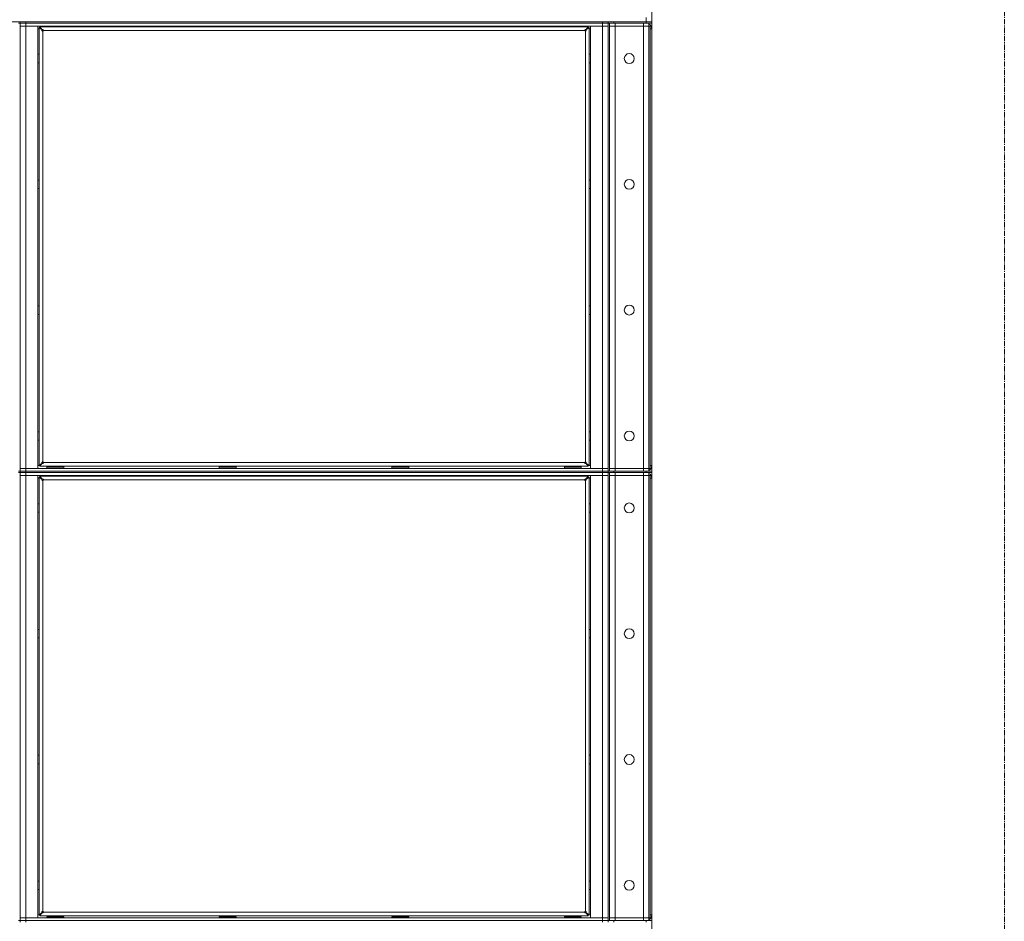
# Model space of a CAD drawing. Units: millimetres. Extents: x 0 to 29700, y -7 to 21000.
# Drawn here: x 6893 to 8289, y 15631 to 16909 of the extents above; entities that cross this region are included whole.
import ezdxf

# ---------------------------------------------------------------- set-up
doc = ezdxf.new("R2010")
doc.units = ezdxf.units.MM
doc.linetypes.add('K5LT_AXLED', pattern=[12, 7.5, -1.5, 1.5, -1.5])
doc.linetypes.add('K5LT_THIN', pattern=[0])
for name, color, linetype, true_color in [('OSI', 2, 'Continuous', 0xffff00), ('R', 1, 'Continuous', 0xff0000), ('WELDING', 7, 'Continuous', 0xffffff)]:
    doc.layers.add(name, color=color, linetype=linetype, true_color=true_color)

msp = doc.modelspace()

# ---------------------------------------------------------------- linework, layer by layer
at = {"layer": 'OSI', "color": 30, "linetype": 'K5LT_AXLED', "lineweight": 18, "true_color": 0xff8000}
msp.add_line((8289.4, 17642.1), (8289.4, 12982.1), dxfattribs=at)
at = {"layer": 'R', "color": 7, "linetype": 'K5LT_THIN', "lineweight": 18}
for p, q in [((7789.4, 17544.1), (7789.4, 13082.1)), ((7781.4, 16906.1), (7781.4, 16912.1)), ((5497.4, 16906.1), (7781.4, 16906.1)), ((6893.4, 16904.1), (6891.4, 16904.1)), ((6893.4, 16906.1), (6893.4, 16904.1)), ((6893.4, 16269.1), (6893.4, 16904.1)), ((6893.4, 16904.1), (6901.4, 16904.1)), ((6901.4, 16904.1), (6893.4, 16904.1)), ((6893.4, 16900.1), (6901.4, 16900.1)), ((6901.4, 16900.1), (6893.4, 16900.1)), ((7719.4, 16906.1), (6901.4, 16906.1)), ((6901.4, 16906.1), (6901.4, 16904.1)), ((7719.4, 16904.1), (6901.4, 16904.1)), ((6901.4, 16904.1), (6901.4, 16900.1)), ((7719.4, 16904.1), (6901.4, 16904.1)), ((6901.4, 16900.1), (6901.4, 16273.1)), ((6901.4, 16900.1), (6918.4, 16900.1)), ((7719.4, 16900.1), (6901.4, 16900.1)), ((6918.4, 16900.1), (6918.4, 16273.1)), ((6920.4, 16277.3), (6920.4, 16897.9)), ((6920.4, 16897.9), (6921.6, 16897.9)), ((6924.7, 16894.6), (6920.4, 16897.9)), ((6921.6, 16899.1), (7699.2, 16899.1)), ((6921.6, 16899.1), (6924.9, 16894.8)), ((6921.6, 16897.9), (6921.6, 16899.1)), ((6924.9, 16894.6), (6921.6, 16897.9)), ((6921.6, 16897.9), (6924.9, 16894.6)), ((6931.4, 16899.8), (6931.5, 16900.1)), ((6931.4, 16899.1), (6931.4, 16899.8)), ((6931.4, 16899.8), (6955.4, 16899.8)), ((6955.4, 16899.8), (6955.2, 16900.1)), ((6955.4, 16899.1), (6955.4, 16899.8)), ((7176, 16900.1), (7176, 16899.1)), ((7200, 16900.1), (7200, 16899.1)), ((7420.7, 16900.1), (7420.7, 16899.1)), ((7444.7, 16900.1), (7444.7, 16899.1)), ((7665.4, 16899.8), (7665.5, 16900.1)), ((7665.4, 16899.1), (7665.4, 16899.8)), ((7665.4, 16899.8), (7689.4, 16899.8)), ((7689.4, 16899.8), (7689.2, 16900.1)), ((7689.4, 16899.1), (7689.4, 16899.8)), ((7695.8, 16894.8), (7699.2, 16899.1)), ((7699.2, 16897.9), (7695.8, 16894.6)), ((7695.8, 16894.6), (7699.2, 16897.9)), ((7700.4, 16897.9), (7696, 16894.6)), ((7699.2, 16899.1), (7699.2, 16897.9)), ((7699.2, 16897.9), (7700.4, 16897.9)), ((7700.4, 16897.9), (7700.4, 16277.3)), ((7702.4, 16273.1), (7702.4, 16900.1)), ((7702.4, 16900.1), (7719.4, 16900.1)), ((7719.4, 16904.1), (7719.4, 16906.1)), ((7719.4, 16904.1), (7719.4, 16900.1)), ((7719.4, 16904.1), (7727.4, 16904.1)), ((7727.4, 16904.1), (7719.4, 16904.1)), ((7719.4, 16273.1), (7719.4, 16900.1)), ((7719.4, 16900.1), (7727.4, 16900.1)), ((7727.4, 16900.1), (7719.4, 16900.1)), ((7727.4, 16904.1), (7727.4, 16906.1)), ((7727.4, 16904.1), (7727.4, 16906.1)), ((7735.4, 16904.1), (7727.4, 16904.1)), ((7727.4, 16904.1), (7727.4, 16269.1)), ((7727.4, 16904.1), (7727.4, 16904.1)), ((7729.4, 16904.1), (7729.4, 16269.1)), ((7737.4, 16900.1), (7729.4, 16900.1)), ((7737.4, 16900), (7729.4, 16900)), ((7781.4, 16906.1), (7735.4, 16906.1)), ((7735.4, 16904.1), (7735.4, 16906.1)), ((7781.4, 16904.1), (7735.4, 16904.1)), ((7736.4, 16900.1), (7736.4, 16900)), ((7737.4, 16904.1), (7777.4, 16904.1)), ((7737.4, 16900.1), (7737.4, 16904.1)), ((7737.4, 16900.1), (7777.4, 16900.1)), ((7737.4, 16900), (7737.4, 16273.2)), ((7777.4, 16900), (7737.4, 16900)), ((7750.9, 16900.1), (7750.9, 16900)), ((7751, 16900), (7751, 16900.1)), ((7774.7, 16900), (7774.7, 16900.1)), ((7774.9, 16900.1), (7774.9, 16900)), ((7777.4, 16900.1), (7777.4, 16904.1)), ((7785.4, 16900.1), (7777.4, 16900.1)), ((7785.4, 16900), (7777.4, 16900)), ((7777.4, 16273.2), (7777.4, 16900)), ((7789.4, 16906.1), (7781.4, 16906.1)), ((7781.4, 16906.1), (7781.4, 16904.1)), ((7781.4, 16906.1), (7789.4, 16906.1)), ((7789.4, 16904.1), (7781.4, 16904.1)), ((7785.4, 16900.1), (7785.4, 16904.1)), ((7785.4, 16900), (7787, 16900)), ((7785.4, 16900), (7785.4, 16273.2)), ((7787, 16900), (7787, 16896.1)), ((6920.4, 16896.1), (6918.4, 16896.1)), ((6924.7, 16894.6), (6924.9, 16894.6)), ((6924.9, 16894.8), (6924.9, 16894.6)), ((6925.6, 16892.9), (6925.6, 16282.3)), ((7694.2, 16893.9), (6926.6, 16893.9)), ((7695.2, 16282.3), (7695.2, 16892.9)), ((7695.8, 16894.8), (7695.8, 16894.6)), ((7696, 16894.6), (7695.8, 16894.6)), ((7702.4, 16896.1), (7700.4, 16896.1)), ((7787, 16277.1), (7787, 16896.1)), ((7787, 16896.1), (7789.4, 16896.1)), ((6918.4, 16860.1), (6920.4, 16860.1)), ((7702.4, 16860.1), (7700.4, 16860.1)), ((7700.4, 16860.1), (7700.4, 16860)), ((7700.4, 16848.1), (7700.4, 16860.1)), ((6918.4, 16848.1), (6920.4, 16848.1)), ((7700.4, 16848.1), (7700.4, 16848.3)), ((7702.4, 16848.1), (7700.4, 16848.1)), ((6918.4, 16681.8), (6920.4, 16681.8)), ((7702.4, 16681.8), (7700.4, 16681.8)), ((7700.4, 16681.8), (7700.4, 16681.7)), ((7700.4, 16669.8), (7700.4, 16681.8)), ((6918.4, 16669.8), (6920.4, 16669.8)), ((7700.4, 16669.8), (7700.4, 16669.9)), ((7702.4, 16669.8), (7700.4, 16669.8)), ((6918.4, 16503.5), (6920.4, 16503.5)), ((7702.4, 16503.5), (7700.4, 16503.5)), ((7700.4, 16503.5), (7700.4, 16503.3)), ((7700.4, 16491.5), (7700.4, 16503.5)), ((6918.4, 16491.5), (6920.4, 16491.5)), ((7700.4, 16491.5), (7700.4, 16491.6)), ((7702.4, 16491.5), (7700.4, 16491.5)), ((6918.4, 16325.1), (6920.4, 16325.1)), ((7702.4, 16325.1), (7700.4, 16325.1)), ((7700.4, 16325.1), (7700.4, 16325)), ((7700.4, 16313.1), (7700.4, 16325.1)), ((6918.4, 16313.1), (6920.4, 16313.1)), ((7700.4, 16313.1), (7700.4, 16313.3)), ((7702.4, 16313.1), (7700.4, 16313.1)), ((6901.4, 16273.1), (6893.4, 16273.1)), ((6893.4, 16273.1), (6901.4, 16273.1)), ((6918.4, 16273.1), (6901.4, 16273.1)), ((6901.4, 16273.1), (7719.4, 16273.1)), ((6901.4, 16269.1), (6901.4, 16273.1)), ((6918.4, 16277.1), (6921.6, 16277.1)), ((6920.4, 16277.3), (6924.7, 16280.7)), ((6921.6, 16277.3), (6920.4, 16277.3)), ((6924.9, 16280.7), (6921.6, 16277.3)), ((6921.6, 16277.3), (6924.9, 16280.7)), ((6924.9, 16280.5), (6921.6, 16276.1)), ((6921.6, 16276.1), (6921.6, 16277.3)), ((7699.2, 16276.1), (6921.6, 16276.1)), ((6924.7, 16280.7), (6924.9, 16280.7)), ((6924.9, 16280.5), (6924.9, 16280.7)), ((6926.6, 16281.3), (7694.2, 16281.3)), ((6931.4, 16275.3), (6931.5, 16275.6)), ((6931.4, 16275.3), (6931.4, 16273.4)), ((6955.4, 16275.3), (6931.4, 16275.3)), ((6955.4, 16273.4), (6931.4, 16273.4)), ((6931.4, 16273.4), (6931.5, 16273.1)), ((6955.2, 16275.6), (6931.5, 16275.6)), ((6932.4, 16276.1), (6932.4, 16275.6)), ((6937.9, 16276.1), (6937.9, 16275.6)), ((6948.8, 16276.1), (6948.8, 16275.6)), ((6954.3, 16276.1), (6954.3, 16275.6)), ((6955.4, 16275.3), (6955.2, 16275.6)), ((6955.4, 16273.4), (6955.2, 16273.1)), ((6955.4, 16275.3), (6955.4, 16273.4)), ((7176, 16275.3), (7176.2, 16275.6)), ((7176, 16275.3), (7176, 16273.4)), ((7200, 16275.3), (7176, 16275.3)), ((7200, 16273.4), (7176, 16273.4)), ((7176, 16273.4), (7176.2, 16273.1)), ((7199.9, 16275.6), (7176.2, 16275.6)), ((7177.1, 16276.1), (7177.1, 16275.6)), ((7182.5, 16276.1), (7182.5, 16275.6)), ((7193.5, 16276.1), (7193.5, 16275.6)), ((7199, 16276.1), (7199, 16275.6)), ((7200, 16275.3), (7199.9, 16275.6)), ((7200, 16273.4), (7199.9, 16273.1)), ((7200, 16275.3), (7200, 16273.4)), ((7420.7, 16275.3), (7420.9, 16275.6)), ((7420.7, 16275.3), (7420.7, 16273.4)), ((7444.7, 16275.3), (7420.7, 16275.3)), ((7444.7, 16273.4), (7420.7, 16273.4)), ((7420.7, 16273.4), (7420.9, 16273.1)), ((7444.5, 16275.6), (7420.9, 16275.6)), ((7421.7, 16276.1), (7421.7, 16275.6)), ((7427.2, 16276.1), (7427.2, 16275.6)), ((7438.2, 16276.1), (7438.2, 16275.6)), ((7443.7, 16276.1), (7443.7, 16275.6)), ((7444.7, 16275.3), (7444.5, 16275.6)), ((7444.7, 16273.4), (7444.5, 16273.1)), ((7444.7, 16275.3), (7444.7, 16273.4)), ((7665.4, 16275.3), (7665.5, 16275.6)), ((7665.4, 16275.3), (7665.4, 16273.4)), ((7689.4, 16275.3), (7665.4, 16275.3)), ((7689.4, 16273.4), (7665.4, 16273.4)), ((7665.4, 16273.4), (7665.5, 16273.1)), ((7689.2, 16275.6), (7665.5, 16275.6)), ((7666.4, 16276.1), (7666.4, 16275.6)), ((7671.9, 16276.1), (7671.9, 16275.6)), ((7682.8, 16276.1), (7682.8, 16275.6)), ((7688.3, 16276.1), (7688.3, 16275.6)), ((7689.4, 16275.3), (7689.2, 16275.6)), ((7689.4, 16273.4), (7689.2, 16273.1)), ((7689.4, 16275.3), (7689.4, 16273.4)), ((7696, 16280.7), (7695.8, 16280.7)), ((7699.2, 16277.3), (7695.8, 16280.7)), ((7695.8, 16280.5), (7695.8, 16280.7)), ((7695.8, 16280.7), (7699.2, 16277.3)), ((7699.2, 16276.1), (7695.8, 16280.5)), ((7696, 16280.7), (7700.4, 16277.3)), ((7699.2, 16277.3), (7699.2, 16276.1)), ((7700.4, 16277.3), (7699.2, 16277.3)), ((7699.2, 16277.1), (7702.4, 16277.1)), ((7719.4, 16273.1), (7702.4, 16273.1)), ((7727.4, 16273.1), (7719.4, 16273.1)), ((7719.4, 16269.1), (7719.4, 16273.1)), ((7719.4, 16273.1), (7727.4, 16273.1)), ((7729.4, 16273.2), (7737.4, 16273.2)), ((7729.4, 16273.1), (7737.4, 16273.1)), ((7736.4, 16273.2), (7736.4, 16273.1)), ((7737.4, 16273.2), (7777.4, 16273.2)), ((7777.4, 16273.1), (7737.4, 16273.1)), ((7737.4, 16273.1), (7737.4, 16269.1)), ((7751, 16273.2), (7751, 16273.1)), ((7774.7, 16273.2), (7774.7, 16273.1)), ((7777.4, 16273.2), (7785.4, 16273.2)), ((7777.4, 16273.1), (7785.4, 16273.1)), ((7777.4, 16273.1), (7777.4, 16269.1)), ((7787, 16273.2), (7785.4, 16273.2)), ((7785.4, 16273.1), (7785.4, 16269.1)), ((7787, 16277.1), (7787, 16273.2)), ((7789.4, 16277.1), (7787, 16277.1)), ((6893.4, 16269.1), (6891.4, 16269.1)), ((6893.4, 16267.1), (6891.4, 16267.1)), ((6893.4, 16269.1), (6893.4, 16267.1)), ((6893.4, 16269.1), (6901.4, 16269.1)), ((6901.4, 16269.1), (6893.4, 16269.1)), ((6893.4, 15632.1), (6893.4, 16267.1)), ((6901.4, 16267.1), (6893.4, 16267.1)), ((6893.4, 16267.1), (6901.4, 16267.1)), ((6893.4, 16263.1), (6901.4, 16263.1)), ((6901.4, 16263.1), (6893.4, 16263.1)), ((7719.4, 16269.1), (6901.4, 16269.1)), ((6901.4, 16269.1), (6901.4, 16267.1)), ((6901.4, 16269.1), (7719.4, 16269.1)), ((7719.4, 16267.1), (6901.4, 16267.1)), ((7719.4, 16267.1), (6901.4, 16267.1)), ((6901.4, 16267.1), (6901.4, 16263.1)), ((6901.4, 16263.1), (6901.4, 15636.1)), ((6901.4, 16263.1), (6918.4, 16263.1)), ((7719.4, 16263.1), (6901.4, 16263.1)), ((6918.4, 16263.1), (6918.4, 15636.1)), ((6920.4, 16259.1), (6918.4, 16259.1)), ((6920.4, 15640.3), (6920.4, 16260.9)), ((6920.4, 16260.9), (6921.6, 16260.9)), ((6924.7, 16257.6), (6920.4, 16260.9)), ((6921.6, 16262.1), (7699.2, 16262.1)), ((6921.6, 16262.1), (6924.9, 16257.8)), ((6921.6, 16260.9), (6921.6, 16262.1)), ((6924.9, 16257.6), (6921.6, 16260.9)), ((6921.6, 16260.9), (6924.9, 16257.6)), ((6924.7, 16257.6), (6924.9, 16257.6)), ((6924.9, 16257.8), (6924.9, 16257.6)), ((6925.6, 16255.9), (6925.6, 15645.3)), ((7694.2, 16256.9), (6926.6, 16256.9)), ((6931.4, 16263.1), (6931.4, 16262.9)), ((6931.4, 16262.9), (6931.5, 16262.6)), ((6943.4, 16262.9), (6931.4, 16262.9)), ((6943.4, 16262.6), (6931.5, 16262.6)), ((6933, 16262.1), (6932.9, 16262.6)), ((6955.4, 16262.9), (6943.4, 16262.9)), ((6955.2, 16262.6), (6943.4, 16262.6)), ((6953.9, 16262.6), (6953.9, 16262.1)), ((6955.4, 16262.9), (6955.2, 16262.6)), ((6955.4, 16263.1), (6955.4, 16262.9)), ((7176, 16263.1), (7176, 16262.9)), ((7176, 16262.9), (7176.2, 16262.6)), ((7188, 16262.9), (7176, 16262.9)), ((7188, 16262.6), (7176.2, 16262.6)), ((7177.6, 16262.1), (7177.6, 16262.6)), ((7200, 16262.9), (7188, 16262.9)), ((7199.9, 16262.6), (7188, 16262.6)), ((7198.5, 16262.6), (7198.5, 16262.1)), ((7200, 16262.9), (7199.9, 16262.6)), ((7200, 16263.1), (7200, 16262.9)), ((7420.7, 16263.1), (7420.7, 16262.9)), ((7420.7, 16262.9), (7420.9, 16262.6)), ((7432.7, 16262.9), (7420.7, 16262.9)), ((7432.7, 16262.6), (7420.9, 16262.6)), ((7422.3, 16262.1), (7422.3, 16262.6)), ((7444.7, 16262.9), (7432.7, 16262.9)), ((7444.5, 16262.6), (7432.7, 16262.6)), ((7443.2, 16262.6), (7443.2, 16262.1)), ((7444.7, 16262.9), (7444.5, 16262.6)), ((7444.7, 16263.1), (7444.7, 16262.9)), ((7665.4, 16263.1), (7665.4, 16262.9)), ((7665.4, 16262.9), (7665.5, 16262.6)), ((7677.4, 16262.9), (7665.4, 16262.9)), ((7677.4, 16262.6), (7665.5, 16262.6)), ((7667, 16262.1), (7666.9, 16262.6)), ((7689.4, 16262.9), (7677.4, 16262.9)), ((7689.2, 16262.6), (7677.4, 16262.6)), ((7687.9, 16262.6), (7687.9, 16262.1)), ((7689.4, 16262.9), (7689.2, 16262.6)), ((7689.4, 16263.1), (7689.4, 16262.9)), ((7695.2, 15645.3), (7695.2, 16255.9)), ((7695.8, 16257.8), (7699.2, 16262.1)), ((7699.2, 16260.9), (7695.8, 16257.6)), ((7695.8, 16257.6), (7699.2, 16260.9)), ((7695.8, 16257.8), (7695.8, 16257.6)), ((7696, 16257.6), (7695.8, 16257.6)), ((7700.4, 16260.9), (7696, 16257.6)), ((7699.2, 16262.1), (7699.2, 16260.9)), ((7699.2, 16260.9), (7700.4, 16260.9)), ((7700.4, 16260.9), (7700.4, 15640.3)), ((7702.4, 16259.1), (7700.4, 16259.1)), ((7702.4, 15636.1), (7702.4, 16263.1)), ((7702.4, 16263.1), (7719.4, 16263.1)), ((7719.4, 16269.1), (7727.4, 16269.1)), ((7719.4, 16267.1), (7719.4, 16269.1)), ((7727.4, 16269.1), (7719.4, 16269.1)), ((7727.4, 16267.1), (7719.4, 16267.1)), ((7719.4, 16267.1), (7719.4, 16263.1)), ((7719.4, 16267.1), (7727.4, 16267.1)), ((7719.4, 15636.1), (7719.4, 16263.1)), ((7719.4, 16263.1), (7727.4, 16263.1)), ((7727.4, 16263.1), (7719.4, 16263.1)), ((7727.4, 16267.1), (7727.4, 16269.1)), ((7727.4, 16269.1), (7727.4, 16269.1)), ((7727.4, 16269.1), (7735.4, 16269.1)), ((7727.4, 16267.1), (7727.4, 16269.1)), ((7727.4, 16267.1), (7727.4, 15632.1)), ((7727.4, 16267.1), (7727.4, 16267.1)), ((7735.4, 16267.1), (7727.4, 16267.1)), ((7729.4, 16267.1), (7729.4, 15632.1)), ((7737.4, 16263.1), (7729.4, 16263.1)), ((7737.4, 16263), (7729.4, 16263)), ((7781.4, 16269.1), (7735.4, 16269.1)), ((7735.4, 16267.1), (7735.4, 16269.1)), ((7781.4, 16267.1), (7735.4, 16267.1)), ((7736.4, 16263.1), (7736.4, 16263)), ((7777.4, 16269.1), (7737.4, 16269.1)), ((7737.4, 16267.1), (7777.4, 16267.1)), ((7737.4, 16263.1), (7737.4, 16267.1)), ((7737.4, 16263.1), (7777.4, 16263.1)), ((7737.4, 16263), (7737.4, 15636.2)), ((7777.4, 16263), (7737.4, 16263)), ((7750.9, 16263.1), (7750.9, 16263)), ((7774.9, 16263.1), (7774.9, 16263)), ((7777.4, 16263.1), (7777.4, 16267.1)), ((7785.4, 16263.1), (7777.4, 16263.1)), ((7785.4, 16263), (7777.4, 16263)), ((7777.4, 15636.2), (7777.4, 16263)), ((7781.4, 16269.1), (7781.4, 16267.1)), ((7781.4, 16269.1), (7789.4, 16269.1)), ((7789.4, 16267.1), (7781.4, 16267.1)), ((7785.4, 16263.1), (7785.4, 16267.1)), ((7785.4, 16263), (7787, 16263)), ((7785.4, 16263), (7785.4, 15636.2)), ((7787, 16263), (7787, 16259.1)), ((7787, 15640.1), (7787, 16259.1)), ((7787, 16259.1), (7789.4, 16259.1)), ((6918.4, 16223.1), (6920.4, 16223.1)), ((7702.4, 16223.1), (7700.4, 16223.1)), ((7700.4, 16223.1), (7700.4, 16223)), ((7700.4, 16211.1), (7700.4, 16223.1)), ((6918.4, 16211.1), (6920.4, 16211.1)), ((7700.4, 16211.1), (7700.4, 16211.3)), ((7702.4, 16211.1), (7700.4, 16211.1)), ((6918.4, 16044.8), (6920.4, 16044.8)), ((6918.4, 16032.8), (6920.4, 16032.8)), ((7702.4, 16044.8), (7700.4, 16044.8)), ((7700.4, 16044.8), (7700.4, 16044.7)), ((7700.4, 16032.8), (7700.4, 16044.8)), ((7700.4, 16032.8), (7700.4, 16032.9)), ((7702.4, 16032.8), (7700.4, 16032.8)), ((6918.4, 15866.5), (6920.4, 15866.5)), ((7702.4, 15866.5), (7700.4, 15866.5)), ((7700.4, 15866.5), (7700.4, 15866.3)), ((7700.4, 15854.5), (7700.4, 15866.5)), ((6918.4, 15854.5), (6920.4, 15854.5)), ((7700.4, 15854.5), (7700.4, 15854.6)), ((7702.4, 15854.5), (7700.4, 15854.5)), ((6918.4, 15688.1), (6920.4, 15688.1)), ((7702.4, 15688.1), (7700.4, 15688.1)), ((7700.4, 15688.1), (7700.4, 15688)), ((7700.4, 15676.1), (7700.4, 15688.1)), ((6918.4, 15676.1), (6920.4, 15676.1)), ((7700.4, 15676.1), (7700.4, 15676.3)), ((7702.4, 15676.1), (7700.4, 15676.1)), ((6920.4, 15640.3), (6924.7, 15643.7)), ((6924.9, 15643.7), (6921.6, 15640.3)), ((6921.6, 15640.3), (6924.9, 15643.7)), ((6924.9, 15643.5), (6921.6, 15639.1)), ((6924.7, 15643.7), (6924.9, 15643.7)), ((6924.9, 15643.5), (6924.9, 15643.7)), ((6926.6, 15644.3), (7694.2, 15644.3)), ((7696, 15643.7), (7695.8, 15643.7)), ((7699.2, 15640.3), (7695.8, 15643.7)), ((7695.8, 15643.5), (7695.8, 15643.7)), ((7695.8, 15643.7), (7699.2, 15640.3)), ((7699.2, 15639.1), (7695.8, 15643.5)), ((7696, 15643.7), (7700.4, 15640.3)), ((6893.4, 15632.1), (6891.4, 15632.1)), ((6901.4, 15636.1), (6893.4, 15636.1)), ((6893.4, 15636.1), (6901.4, 15636.1)), ((6901.4, 15632.1), (6893.4, 15632.1)), ((6893.4, 15632.1), (6893.4, 15630.1)), ((6893.4, 15632.1), (6901.4, 15632.1)), ((6918.4, 15636.1), (6901.4, 15636.1)), ((6901.4, 15636.1), (7719.4, 15636.1)), ((6901.4, 15632.1), (6901.4, 15636.1)), ((6901.4, 15632.1), (7719.4, 15632.1)), ((7719.4, 15632.1), (6901.4, 15632.1)), ((6901.4, 15632.1), (6901.4, 15630.1)), ((6918.4, 15640.1), (6921.6, 15640.1)), ((6921.6, 15640.3), (6920.4, 15640.3)), ((6921.6, 15639.1), (6921.6, 15640.3)), ((7699.2, 15639.1), (6921.6, 15639.1)), ((6931.4, 15637.3), (6931.5, 15637.6)), ((6931.4, 15637.3), (6931.4, 15636.1)), ((6955.4, 15637.3), (6931.4, 15637.3)), ((6955.2, 15637.6), (6931.5, 15637.6)), ((6932.4, 15639.1), (6932.4, 15637.6)), ((6937.9, 15639.1), (6937.9, 15637.6)), ((6948.8, 15639.1), (6948.8, 15637.6)), ((6954.3, 15639.1), (6954.3, 15637.6)), ((6955.4, 15637.3), (6955.2, 15637.6)), ((6955.4, 15637.3), (6955.4, 15636.1)), ((7176, 15637.3), (7176.2, 15637.6)), ((7176, 15637.3), (7176, 15636.1)), ((7200, 15637.3), (7176, 15637.3)), ((7199.9, 15637.6), (7176.2, 15637.6)), ((7177.1, 15639.1), (7177.1, 15637.6)), ((7182.5, 15639.1), (7182.5, 15637.6)), ((7193.5, 15639.1), (7193.5, 15637.6)), ((7199, 15639.1), (7199, 15637.6)), ((7200, 15637.3), (7199.9, 15637.6)), ((7200, 15637.3), (7200, 15636.1)), ((7420.7, 15637.3), (7420.9, 15637.6)), ((7420.7, 15637.3), (7420.7, 15636.1)), ((7444.7, 15637.3), (7420.7, 15637.3)), ((7444.5, 15637.6), (7420.9, 15637.6)), ((7421.7, 15639.1), (7421.7, 15637.6)), ((7427.2, 15639.1), (7427.2, 15637.6)), ((7438.2, 15639.1), (7438.2, 15637.6)), ((7443.7, 15639.1), (7443.7, 15637.6)), ((7444.7, 15637.3), (7444.5, 15637.6)), ((7444.7, 15637.3), (7444.7, 15636.1)), ((7665.4, 15637.3), (7665.5, 15637.6)), ((7665.4, 15637.3), (7665.4, 15636.1)), ((7689.4, 15637.3), (7665.4, 15637.3)), ((7689.2, 15637.6), (7665.5, 15637.6)), ((7666.4, 15639.1), (7666.4, 15637.6)), ((7671.9, 15639.1), (7671.9, 15637.6)), ((7682.8, 15639.1), (7682.8, 15637.6)), ((7688.3, 15639.1), (7688.3, 15637.6)), ((7689.4, 15637.3), (7689.2, 15637.6)), ((7689.4, 15637.3), (7689.4, 15636.1)), ((7699.2, 15640.3), (7699.2, 15639.1)), ((7700.4, 15640.3), (7699.2, 15640.3)), ((7699.2, 15640.1), (7702.4, 15640.1)), ((7719.4, 15636.1), (7702.4, 15636.1)), ((7727.4, 15636.1), (7719.4, 15636.1)), ((7719.4, 15632.1), (7719.4, 15636.1)), ((7719.4, 15636.1), (7727.4, 15636.1)), ((7727.4, 15632.1), (7719.4, 15632.1)), ((7719.4, 15632.1), (7727.4, 15632.1)), ((7719.4, 15630.1), (7719.4, 15632.1)), ((7727.4, 15632.1), (7727.4, 15632.1)), ((7727.4, 15630.1), (7727.4, 15632.1)), ((7727.4, 15632.1), (7735.4, 15632.1)), ((7727.4, 15630.1), (7727.4, 15632.1)), ((7729.4, 15636.2), (7737.4, 15636.2)), ((7729.4, 15636.1), (7737.4, 15636.1)), ((7781.4, 15632.1), (7735.4, 15632.1)), ((7735.4, 15630.1), (7735.4, 15632.1)), ((7736.4, 15636.2), (7736.4, 15636.1)), ((7737.4, 15636.2), (7777.4, 15636.2)), ((7777.4, 15636.1), (7737.4, 15636.1)), ((7737.4, 15636.1), (7737.4, 15632.1)), ((7777.4, 15632.1), (7737.4, 15632.1)), ((7750.9, 15636.2), (7750.9, 15636.1)), ((7774.9, 15636.2), (7774.9, 15636.1)), ((7777.4, 15636.2), (7785.4, 15636.2)), ((7777.4, 15636.1), (7785.4, 15636.1)), ((7777.4, 15636.1), (7777.4, 15632.1)), ((7781.4, 15632.1), (7781.4, 15630.1)), ((7781.4, 15632.1), (7789.4, 15632.1)), ((7787, 15636.2), (7785.4, 15636.2)), ((7785.4, 15636.1), (7785.4, 15632.1)), ((7787, 15640.1), (7787, 15636.2)), ((7789.4, 15640.1), (7787, 15640.1))]:
    msp.add_line(p, q, dxfattribs=at)
for centre in [(7757.4, 16854.1), (7757.4, 16675.8), (7757.4, 16497.5), (7757.4, 16319.1), (7757.4, 16217.1), (7757.4, 16038.8), (7757.4, 15860.5), (7757.4, 15682.1)]:
    msp.add_circle(centre, 7, dxfattribs=at)
for centre, radius, start, end in [((7781.4, 16896.1), 4, 77.1614, 90), ((7781.4, 16896.1), 8, 0, 60), ((6925.6, 16893.9), 1, 270, 0), ((7695.2, 16893.9), 1, 180, 270), ((6925.6, 16281.3), 1, 0, 90), ((7695.2, 16281.3), 1, 90, 180), ((7781.4, 16277.1), 4, 270, 282.8386), ((7781.4, 16277.1), 8, 300, 0), ((6925.6, 16256.9), 1, 270, 0), ((7695.2, 16256.9), 1, 180, 270), ((7781.4, 16259.1), 4, 77.1614, 90), ((7781.4, 16259.1), 8, 0, 60), ((6925.6, 15644.3), 1, 0, 90), ((7695.2, 15644.3), 1, 90, 180), ((7781.4, 15640.1), 4, 270, 282.8386), ((7781.4, 15640.1), 8, 300, 0)]:
    msp.add_arc(centre, radius, start, end, dxfattribs=at)
at = {"layer": 'WELDING', "color": 7, "linetype": 'K5LT_THIN', "lineweight": 18}
for points, knots in [([(6925.6, 16892.9), (6925.5, 16892.9), (6925.4, 16893), (6925.2, 16893), (6925, 16893.1), (6924.8, 16893.2), (6924.7, 16893.3), (6924.6, 16893.4), (6924.5, 16893.5), (6924.4, 16893.7), (6924.4, 16893.8), (6924.4, 16894), (6924.4, 16894.1), (6924.5, 16894.3), (6924.5, 16894.4), (6924.6, 16894.5), (6924.7, 16894.6), (6924.7, 16894.6)], [0, 0, 0, 0, 1.470867, 2.756302, 3.913126, 5.112062, 6.359704, 7.595701, 8.829867, 10.050416, 11.257472, 12.455125, 13.649414, 14.853025, 16.044355, 17.09644, 18, 18, 18, 18]), ([(6925.6, 16892.9), (6925.5, 16892.9), (6925.4, 16893), (6925.2, 16893), (6925.1, 16893.1), (6925, 16893.2), (6924.9, 16893.3), (6924.8, 16893.4), (6924.7, 16893.6), (6924.7, 16893.7), (6924.7, 16893.9), (6924.7, 16894), (6924.7, 16894.2), (6924.7, 16894.4), (6924.8, 16894.5), (6924.9, 16894.6), (6924.9, 16894.6)], [0, 0, 0, 0, 1.431968, 2.683968, 3.812303, 4.983484, 6.206496, 7.424194, 8.64762, 9.864829, 11.074261, 12.279315, 13.489232, 14.680729, 15.853079, 17, 17, 17, 17]), ([(6924.9, 16894.8), (6924.9, 16894.9), (6925, 16894.9), (6925.2, 16895), (6925.3, 16895.1), (6925.5, 16895.1), (6925.6, 16895.1), (6925.8, 16895.1), (6925.9, 16895), (6926.1, 16894.9), (6926.2, 16894.8), (6926.3, 16894.7), (6926.4, 16894.6), (6926.5, 16894.4), (6926.5, 16894.2), (6926.6, 16894.1), (6926.6, 16894), (6926.6, 16893.9)], [0, 0, 0, 0, 1.504505, 2.81434, 3.972756, 5.153591, 6.361741, 7.555487, 8.761047, 9.978755, 11.210245, 12.448996, 13.683637, 14.911265, 16.210718, 17.240384, 18, 18, 18, 18]), ([(6924.9, 16894.6), (6924.9, 16894.7), (6925, 16894.7), (6925.2, 16894.8), (6925.4, 16894.8), (6925.5, 16894.8), (6925.7, 16894.8), (6925.9, 16894.8), (6926, 16894.8), (6926.2, 16894.7), (6926.3, 16894.6), (6926.4, 16894.5), (6926.5, 16894.3), (6926.5, 16894.2), (6926.6, 16894.1), (6926.6, 16894), (6926.6, 16893.9)], [0, 0, 0, 0, 1.502176, 2.810833, 3.971347, 5.157416, 6.374463, 7.578465, 8.792784, 10.013189, 11.236206, 12.450171, 13.65881, 14.963383, 16.078753, 17, 17, 17, 17]), ([(7694.2, 16893.9), (7694.2, 16894), (7694.2, 16894.2), (7694.2, 16894.3), (7694.3, 16894.5), (7694.4, 16894.7), (7694.5, 16894.8), (7694.6, 16894.9), (7694.7, 16895), (7694.9, 16895.1), (7695, 16895.1), (7695.2, 16895.1), (7695.3, 16895.1), (7695.5, 16895.1), (7695.6, 16895), (7695.7, 16894.9), (7695.8, 16894.8), (7695.8, 16894.8)], [0, 0, 0, 0, 1.470866, 2.756302, 3.913126, 5.112062, 6.359704, 7.595701, 8.829867, 10.050416, 11.257472, 12.455125, 13.649414, 14.853025, 16.044355, 17.09644, 18, 18, 18, 18]), ([(7694.2, 16893.9), (7694.2, 16894), (7694.2, 16894.1), (7694.2, 16894.3), (7694.3, 16894.4), (7694.4, 16894.5), (7694.5, 16894.6), (7694.6, 16894.7), (7694.8, 16894.8), (7694.9, 16894.8), (7695.1, 16894.8), (7695.3, 16894.8), (7695.4, 16894.8), (7695.6, 16894.8), (7695.7, 16894.7), (7695.8, 16894.6), (7695.8, 16894.6)], [0, 0, 0, 0, 1.431968, 2.683968, 3.812303, 4.983484, 6.206496, 7.424194, 8.64762, 9.864829, 11.074261, 12.279315, 13.489232, 14.680729, 15.853079, 17, 17, 17, 17]), ([(7696, 16894.6), (7696.1, 16894.6), (7696.2, 16894.5), (7696.3, 16894.3), (7696.3, 16894.2), (7696.3, 16894), (7696.3, 16893.9), (7696.3, 16893.7), (7696.2, 16893.6), (7696.2, 16893.4), (7696.1, 16893.3), (7695.9, 16893.2), (7695.8, 16893.1), (7695.6, 16893), (7695.4, 16893), (7695.3, 16893), (7695.2, 16892.9), (7695.2, 16892.9)], [0, 0, 0, 0, 1.504505, 2.81434, 3.972756, 5.153591, 6.361741, 7.555487, 8.761047, 9.978755, 11.210245, 12.448996, 13.683637, 14.911265, 16.210718, 17.240384, 18, 18, 18, 18]), ([(7695.8, 16894.6), (7695.9, 16894.6), (7695.9, 16894.5), (7696, 16894.3), (7696, 16894.1), (7696.1, 16894), (7696.1, 16893.8), (7696, 16893.7), (7696, 16893.5), (7695.9, 16893.4), (7695.8, 16893.2), (7695.7, 16893.1), (7695.6, 16893), (7695.4, 16893), (7695.3, 16893), (7695.2, 16892.9), (7695.2, 16892.9)], [0, 0, 0, 0, 1.502176, 2.810833, 3.971347, 5.157416, 6.374463, 7.578465, 8.792784, 10.013189, 11.236206, 12.450171, 13.65881, 14.963383, 16.078753, 17, 17, 17, 17]), ([(6924.7, 16280.7), (6924.6, 16280.7), (6924.6, 16280.8), (6924.5, 16281), (6924.4, 16281.1), (6924.4, 16281.3), (6924.4, 16281.4), (6924.4, 16281.6), (6924.5, 16281.7), (6924.6, 16281.9), (6924.7, 16282), (6924.8, 16282.1), (6924.9, 16282.2), (6925.1, 16282.3), (6925.3, 16282.3), (6925.4, 16282.3), (6925.5, 16282.3), (6925.6, 16282.3)], [0, 0, 0, 0, 1.504505, 2.81434, 3.972756, 5.153591, 6.361741, 7.555487, 8.761047, 9.978755, 11.210245, 12.448996, 13.683637, 14.911265, 16.210718, 17.240384, 18, 18, 18, 18]), ([(6924.9, 16280.7), (6924.9, 16280.7), (6924.8, 16280.8), (6924.7, 16281), (6924.7, 16281.2), (6924.7, 16281.3), (6924.7, 16281.5), (6924.7, 16281.6), (6924.8, 16281.8), (6924.8, 16281.9), (6924.9, 16282.1), (6925, 16282.2), (6925.2, 16282.3), (6925.3, 16282.3), (6925.4, 16282.3), (6925.5, 16282.3), (6925.6, 16282.3)], [0, 0, 0, 0, 1.502176, 2.810833, 3.971347, 5.157416, 6.374463, 7.578465, 8.792784, 10.013189, 11.236206, 12.450171, 13.65881, 14.963383, 16.078753, 17, 17, 17, 17]), ([(6926.6, 16281.3), (6926.6, 16281.3), (6926.6, 16281.1), (6926.5, 16280.9), (6926.4, 16280.8), (6926.4, 16280.6), (6926.3, 16280.5), (6926.1, 16280.4), (6926, 16280.3), (6925.8, 16280.2), (6925.7, 16280.2), (6925.5, 16280.2), (6925.4, 16280.2), (6925.2, 16280.2), (6925.1, 16280.3), (6925, 16280.4), (6924.9, 16280.4), (6924.9, 16280.5)], [0, 0, 0, 0, 1.470867, 2.756302, 3.913126, 5.112062, 6.359704, 7.595701, 8.829867, 10.050416, 11.257472, 12.455125, 13.649414, 14.853025, 16.044355, 17.09644, 18, 18, 18, 18]), ([(6926.6, 16281.3), (6926.6, 16281.3), (6926.6, 16281.2), (6926.5, 16281), (6926.4, 16280.9), (6926.3, 16280.8), (6926.2, 16280.7), (6926.1, 16280.6), (6926, 16280.5), (6925.8, 16280.5), (6925.6, 16280.4), (6925.5, 16280.5), (6925.3, 16280.5), (6925.2, 16280.5), (6925, 16280.6), (6924.9, 16280.6), (6924.9, 16280.7)], [0, 0, 0, 0, 1.431968, 2.683968, 3.812303, 4.983484, 6.206496, 7.424194, 8.64762, 9.864829, 11.074261, 12.279315, 13.489232, 14.680729, 15.853079, 17, 17, 17, 17]), ([(7695.8, 16280.7), (7695.8, 16280.6), (7695.7, 16280.6), (7695.5, 16280.5), (7695.4, 16280.5), (7695.2, 16280.4), (7695, 16280.5), (7694.9, 16280.5), (7694.7, 16280.5), (7694.6, 16280.6), (7694.5, 16280.7), (7694.3, 16280.8), (7694.3, 16281), (7694.2, 16281.1), (7694.2, 16281.2), (7694.2, 16281.3), (7694.2, 16281.3)], [0, 0, 0, 0, 1.502176, 2.810833, 3.971347, 5.157416, 6.374463, 7.578465, 8.792784, 10.013189, 11.236206, 12.450171, 13.65881, 14.963383, 16.078753, 17, 17, 17, 17]), ([(7695.8, 16280.5), (7695.8, 16280.4), (7695.7, 16280.3), (7695.5, 16280.3), (7695.4, 16280.2), (7695.2, 16280.2), (7695.1, 16280.2), (7694.9, 16280.2), (7694.8, 16280.3), (7694.6, 16280.3), (7694.5, 16280.5), (7694.4, 16280.6), (7694.3, 16280.7), (7694.2, 16280.9), (7694.2, 16281.1), (7694.2, 16281.2), (7694.2, 16281.3), (7694.2, 16281.3)], [0, 0, 0, 0, 1.504505, 2.81434, 3.972756, 5.153591, 6.361741, 7.555487, 8.761047, 9.978755, 11.210245, 12.448996, 13.683637, 14.911265, 16.210718, 17.240384, 18, 18, 18, 18]), ([(7695.2, 16282.3), (7695.2, 16282.3), (7695.3, 16282.3), (7695.5, 16282.3), (7695.6, 16282.2), (7695.7, 16282.1), (7695.8, 16282), (7695.9, 16281.9), (7696, 16281.7), (7696, 16281.6), (7696.1, 16281.4), (7696.1, 16281.3), (7696, 16281.1), (7696, 16280.9), (7695.9, 16280.8), (7695.9, 16280.7), (7695.8, 16280.7)], [0, 0, 0, 0, 1.431968, 2.683968, 3.812303, 4.983484, 6.206496, 7.424194, 8.64762, 9.864829, 11.074261, 12.279315, 13.489232, 14.680729, 15.853079, 17, 17, 17, 17]), ([(7695.2, 16282.3), (7695.2, 16282.3), (7695.4, 16282.3), (7695.6, 16282.3), (7695.7, 16282.2), (7695.9, 16282.1), (7696, 16282), (7696.1, 16281.9), (7696.2, 16281.8), (7696.3, 16281.6), (7696.3, 16281.5), (7696.3, 16281.3), (7696.3, 16281.2), (7696.3, 16281), (7696.2, 16280.9), (7696.1, 16280.8), (7696.1, 16280.7), (7696, 16280.7)], [0, 0, 0, 0, 1.470867, 2.756302, 3.913126, 5.112062, 6.359704, 7.595701, 8.829867, 10.050416, 11.257472, 12.455125, 13.649414, 14.853025, 16.044355, 17.09644, 18, 18, 18, 18]), ([(6925.6, 16255.9), (6925.5, 16255.9), (6925.4, 16256), (6925.2, 16256), (6925, 16256.1), (6924.8, 16256.2), (6924.7, 16256.3), (6924.6, 16256.4), (6924.5, 16256.5), (6924.4, 16256.7), (6924.4, 16256.8), (6924.4, 16257), (6924.4, 16257.1), (6924.5, 16257.3), (6924.5, 16257.4), (6924.6, 16257.5), (6924.7, 16257.6), (6924.7, 16257.6)], [0, 0, 0, 0, 1.470867, 2.756302, 3.913126, 5.112062, 6.359704, 7.595701, 8.829867, 10.050416, 11.257472, 12.455125, 13.649414, 14.853025, 16.044355, 17.09644, 18, 18, 18, 18]), ([(6925.6, 16255.9), (6925.5, 16255.9), (6925.4, 16256), (6925.2, 16256), (6925.1, 16256.1), (6925, 16256.2), (6924.9, 16256.3), (6924.8, 16256.4), (6924.7, 16256.6), (6924.7, 16256.7), (6924.7, 16256.9), (6924.7, 16257), (6924.7, 16257.2), (6924.7, 16257.4), (6924.8, 16257.5), (6924.9, 16257.6), (6924.9, 16257.6)], [0, 0, 0, 0, 1.431968, 2.683968, 3.812303, 4.983484, 6.206496, 7.424194, 8.64762, 9.864829, 11.074261, 12.279315, 13.489232, 14.680729, 15.853079, 17, 17, 17, 17]), ([(6924.9, 16257.8), (6924.9, 16257.9), (6925, 16257.9), (6925.2, 16258), (6925.3, 16258.1), (6925.5, 16258.1), (6925.6, 16258.1), (6925.8, 16258.1), (6925.9, 16258), (6926.1, 16257.9), (6926.2, 16257.8), (6926.3, 16257.7), (6926.4, 16257.6), (6926.5, 16257.4), (6926.5, 16257.2), (6926.6, 16257.1), (6926.6, 16257), (6926.6, 16256.9)], [0, 0, 0, 0, 1.504505, 2.81434, 3.972756, 5.153591, 6.361741, 7.555487, 8.761047, 9.978755, 11.210245, 12.448996, 13.683637, 14.911265, 16.210718, 17.240384, 18, 18, 18, 18]), ([(6924.9, 16257.6), (6924.9, 16257.7), (6925, 16257.7), (6925.2, 16257.8), (6925.4, 16257.8), (6925.5, 16257.8), (6925.7, 16257.8), (6925.9, 16257.8), (6926, 16257.8), (6926.2, 16257.7), (6926.3, 16257.6), (6926.4, 16257.5), (6926.5, 16257.3), (6926.5, 16257.2), (6926.6, 16257.1), (6926.6, 16257), (6926.6, 16256.9)], [0, 0, 0, 0, 1.502176, 2.810833, 3.971347, 5.157416, 6.374463, 7.578465, 8.792784, 10.013189, 11.236206, 12.450171, 13.65881, 14.963383, 16.078753, 17, 17, 17, 17]), ([(7694.2, 16256.9), (7694.2, 16257), (7694.2, 16257.2), (7694.2, 16257.3), (7694.3, 16257.5), (7694.4, 16257.7), (7694.5, 16257.8), (7694.6, 16257.9), (7694.7, 16258), (7694.9, 16258.1), (7695, 16258.1), (7695.2, 16258.1), (7695.3, 16258.1), (7695.5, 16258.1), (7695.6, 16258), (7695.7, 16257.9), (7695.8, 16257.8), (7695.8, 16257.8)], [0, 0, 0, 0, 1.470866, 2.756302, 3.913126, 5.112062, 6.359704, 7.595701, 8.829867, 10.050416, 11.257472, 12.455125, 13.649414, 14.853025, 16.044355, 17.09644, 18, 18, 18, 18]), ([(7694.2, 16256.9), (7694.2, 16257), (7694.2, 16257.1), (7694.2, 16257.3), (7694.3, 16257.4), (7694.4, 16257.5), (7694.5, 16257.6), (7694.6, 16257.7), (7694.8, 16257.8), (7694.9, 16257.8), (7695.1, 16257.8), (7695.3, 16257.8), (7695.4, 16257.8), (7695.6, 16257.8), (7695.7, 16257.7), (7695.8, 16257.6), (7695.8, 16257.6)], [0, 0, 0, 0, 1.431968, 2.683968, 3.812303, 4.983484, 6.206496, 7.424194, 8.64762, 9.864829, 11.074261, 12.279315, 13.489232, 14.680729, 15.853079, 17, 17, 17, 17]), ([(7696, 16257.6), (7696.1, 16257.6), (7696.2, 16257.5), (7696.3, 16257.3), (7696.3, 16257.2), (7696.3, 16257), (7696.3, 16256.9), (7696.3, 16256.7), (7696.2, 16256.6), (7696.2, 16256.4), (7696.1, 16256.3), (7695.9, 16256.2), (7695.8, 16256.1), (7695.6, 16256), (7695.4, 16256), (7695.3, 16256), (7695.2, 16255.9), (7695.2, 16255.9)], [0, 0, 0, 0, 1.504505, 2.81434, 3.972756, 5.153591, 6.361741, 7.555487, 8.761047, 9.978755, 11.210245, 12.448996, 13.683637, 14.911265, 16.210718, 17.240384, 18, 18, 18, 18]), ([(7695.8, 16257.6), (7695.9, 16257.6), (7695.9, 16257.5), (7696, 16257.3), (7696, 16257.1), (7696.1, 16257), (7696.1, 16256.8), (7696, 16256.7), (7696, 16256.5), (7695.9, 16256.4), (7695.8, 16256.2), (7695.7, 16256.1), (7695.6, 16256), (7695.4, 16256), (7695.3, 16256), (7695.2, 16255.9), (7695.2, 16255.9)], [0, 0, 0, 0, 1.502176, 2.810833, 3.971347, 5.157416, 6.374463, 7.578465, 8.792784, 10.013189, 11.236206, 12.450171, 13.65881, 14.963383, 16.078753, 17, 17, 17, 17]), ([(6924.7, 15643.7), (6924.6, 15643.7), (6924.6, 15643.8), (6924.5, 15644), (6924.4, 15644.1), (6924.4, 15644.3), (6924.4, 15644.4), (6924.4, 15644.6), (6924.5, 15644.7), (6924.6, 15644.9), (6924.7, 15645), (6924.8, 15645.1), (6924.9, 15645.2), (6925.1, 15645.3), (6925.3, 15645.3), (6925.4, 15645.3), (6925.5, 15645.3), (6925.6, 15645.3)], [0, 0, 0, 0, 1.504505, 2.81434, 3.972756, 5.153591, 6.361741, 7.555487, 8.761047, 9.978755, 11.210245, 12.448996, 13.683637, 14.911265, 16.210718, 17.240384, 18, 18, 18, 18]), ([(6924.9, 15643.7), (6924.9, 15643.7), (6924.8, 15643.8), (6924.7, 15644), (6924.7, 15644.2), (6924.7, 15644.3), (6924.7, 15644.5), (6924.7, 15644.6), (6924.8, 15644.8), (6924.8, 15644.9), (6924.9, 15645.1), (6925, 15645.2), (6925.2, 15645.3), (6925.3, 15645.3), (6925.4, 15645.3), (6925.5, 15645.3), (6925.6, 15645.3)], [0, 0, 0, 0, 1.502176, 2.810833, 3.971347, 5.157416, 6.374463, 7.578465, 8.792784, 10.013189, 11.236206, 12.450171, 13.65881, 14.963383, 16.078753, 17, 17, 17, 17]), ([(6926.6, 15644.3), (6926.6, 15644.3), (6926.6, 15644.1), (6926.5, 15643.9), (6926.4, 15643.8), (6926.4, 15643.6), (6926.3, 15643.5), (6926.1, 15643.4), (6926, 15643.3), (6925.8, 15643.2), (6925.7, 15643.2), (6925.5, 15643.2), (6925.4, 15643.2), (6925.2, 15643.2), (6925.1, 15643.3), (6925, 15643.4), (6924.9, 15643.4), (6924.9, 15643.5)], [0, 0, 0, 0, 1.470867, 2.756302, 3.913126, 5.112062, 6.359704, 7.595701, 8.829867, 10.050416, 11.257472, 12.455125, 13.649414, 14.853025, 16.044355, 17.09644, 18, 18, 18, 18]), ([(6926.6, 15644.3), (6926.6, 15644.3), (6926.6, 15644.2), (6926.5, 15644), (6926.4, 15643.9), (6926.3, 15643.8), (6926.2, 15643.7), (6926.1, 15643.6), (6926, 15643.5), (6925.8, 15643.5), (6925.6, 15643.4), (6925.5, 15643.5), (6925.3, 15643.5), (6925.2, 15643.5), (6925, 15643.6), (6924.9, 15643.6), (6924.9, 15643.7)], [0, 0, 0, 0, 1.431968, 2.683968, 3.812303, 4.983484, 6.206496, 7.424194, 8.64762, 9.864829, 11.074261, 12.279315, 13.489232, 14.680729, 15.853079, 17, 17, 17, 17]), ([(7695.8, 15643.7), (7695.8, 15643.6), (7695.7, 15643.6), (7695.5, 15643.5), (7695.4, 15643.5), (7695.2, 15643.4), (7695, 15643.5), (7694.9, 15643.5), (7694.7, 15643.5), (7694.6, 15643.6), (7694.5, 15643.7), (7694.3, 15643.8), (7694.3, 15644), (7694.2, 15644.1), (7694.2, 15644.2), (7694.2, 15644.3), (7694.2, 15644.3)], [0, 0, 0, 0, 1.502176, 2.810833, 3.971347, 5.157416, 6.374463, 7.578465, 8.792784, 10.013189, 11.236206, 12.450171, 13.65881, 14.963383, 16.078753, 17, 17, 17, 17]), ([(7695.8, 15643.5), (7695.8, 15643.4), (7695.7, 15643.3), (7695.5, 15643.3), (7695.4, 15643.2), (7695.2, 15643.2), (7695.1, 15643.2), (7694.9, 15643.2), (7694.8, 15643.3), (7694.6, 15643.3), (7694.5, 15643.5), (7694.4, 15643.6), (7694.3, 15643.7), (7694.2, 15643.9), (7694.2, 15644.1), (7694.2, 15644.2), (7694.2, 15644.3), (7694.2, 15644.3)], [0, 0, 0, 0, 1.504505, 2.81434, 3.972756, 5.153591, 6.361741, 7.555487, 8.761047, 9.978755, 11.210245, 12.448996, 13.683637, 14.911265, 16.210718, 17.240384, 18, 18, 18, 18]), ([(7695.2, 15645.3), (7695.2, 15645.3), (7695.3, 15645.3), (7695.5, 15645.3), (7695.6, 15645.2), (7695.7, 15645.1), (7695.8, 15645), (7695.9, 15644.9), (7696, 15644.7), (7696, 15644.6), (7696.1, 15644.4), (7696.1, 15644.3), (7696, 15644.1), (7696, 15643.9), (7695.9, 15643.8), (7695.9, 15643.7), (7695.8, 15643.7)], [0, 0, 0, 0, 1.431968, 2.683968, 3.812303, 4.983484, 6.206496, 7.424194, 8.64762, 9.864829, 11.074261, 12.279315, 13.489232, 14.680729, 15.853079, 17, 17, 17, 17]), ([(7695.2, 15645.3), (7695.2, 15645.3), (7695.4, 15645.3), (7695.6, 15645.3), (7695.7, 15645.2), (7695.9, 15645.1), (7696, 15645), (7696.1, 15644.9), (7696.2, 15644.8), (7696.3, 15644.6), (7696.3, 15644.5), (7696.3, 15644.3), (7696.3, 15644.2), (7696.3, 15644), (7696.2, 15643.9), (7696.1, 15643.8), (7696.1, 15643.7), (7696, 15643.7)], [0, 0, 0, 0, 1.470867, 2.756302, 3.913126, 5.112062, 6.359704, 7.595701, 8.829867, 10.050416, 11.257472, 12.455125, 13.649414, 14.853025, 16.044355, 17.09644, 18, 18, 18, 18])]:
    msp.add_open_spline(points, degree=3, knots=knots, dxfattribs=at)

doc.saveas('drawing.dxf')
